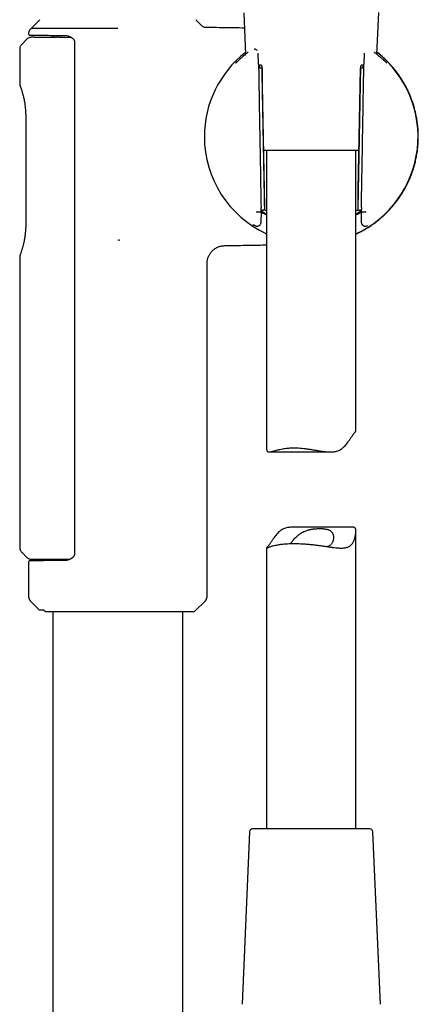
# Model space of a CAD drawing. Units: millimetres. Extents: x 8 to 1594, y 12 to 2955.
# Drawn here: x 1052 to 1119, y 2227 to 2393 of the extents above; entities that cross this region are included whole.
import ezdxf

# ---------------------------------------------------------------- set-up
doc = ezdxf.new("R2010")
doc.units = ezdxf.units.MM

msp = doc.modelspace()

# ---------------------------------------------------------------- linework, layer by layer
at = {"color": 7, "linetype": 'Continuous', "lineweight": 30}
for p, q in [((1055.6, 2392.61), (1054.1, 2391.11)), ((1082.81, 2391.58), (1081.78, 2392.61)), ((1089.84, 2393.75), (1090.14, 2386.77)), ((1112.24, 2386.77), (1112.55, 2393.83)), ((1068.69, 2391.1), (1068.7, 2391.14)), ((1053.35, 2389.29), (1052.54, 2388.46)), ((1053.69, 2390.3), (1053.69, 2390.2)), ((1054.69, 2389.66), (1054.18, 2389.65)), ((1057.74, 2389.97), (1057.74, 2389.65)), ((1059.79, 2389.64), (1060.28, 2389.65)), ((1060.28, 2389.65), (1060.84, 2389.65)), ((1061.39, 2388.94), (1061.39, 2302.76)), ((1052.19, 2387.62), (1052.19, 2381.82)), ((1092.34, 2385.15), (1092.3, 2386.97)), ((1110.08, 2386.97), (1110.05, 2385.16)), ((1110.09, 2386.97), (1110.1, 2386.97)), ((1092.34, 2385.15), (1092.33, 2385.15)), ((1092.34, 2385.16), (1092.34, 2385.16)), ((1109.46, 2384.68), (1109.01, 2360.9)), ((1110.04, 2385.16), (1110.05, 2385.16)), ((1053.2, 2376.49), (1053.2, 2358.07)), ((1053.2, 2376.49), (1053.2, 2376.49)), ((1109.2, 2370.65), (1093.18, 2370.65)), ((1093.69, 2370.65), (1093.69, 2320.64)), ((1108.69, 2323.46), (1108.69, 2370.65)), ((1092.64, 2360.26), (1092.64, 2360.26)), ((1092.64, 2360.26), (1092.81, 2360.26)), ((1092.78, 2358.6), (1092.81, 2360.31)), ((1109.56, 2360.71), (1109.6, 2358.6)), ((1109.57, 2360.26), (1109.74, 2360.26)), ((1109.74, 2360.26), (1109.74, 2360.26)), ((1068.69, 2355.6), (1068.99, 2355.55)), ((1069.02, 2355.59), (1068.99, 2355.55)), ((1052.19, 2352.74), (1052.19, 2303.97)), ((1083.69, 2295.66), (1083.69, 2351.65)), ((1094.11, 2319.98), (1104.41, 2319.98)), ((1108.27, 2307.33), (1097.97, 2307.33)), ((1108.69, 2256.65), (1108.69, 2306.66)), ((1052.54, 2303.12), (1053.4, 2302.26)), ((1093.69, 2303.84), (1093.69, 2256.65)), ((1053.69, 2301.5), (1053.69, 2295.66)), ((1055.89, 2301.97), (1055.9, 2301.71)), ((1056.21, 2301.72), (1056.2, 2301.97)), ((1057.8, 2301.73), (1057.8, 2301.97)), ((1053.98, 2294.96), (1055.49, 2293.45)), ((1081.71, 2293.27), (1083.4, 2294.96)), ((1055.49, 2293.45), (1056.19, 2293.45)), ((1056.19, 2293.45), (1056.38, 2293.27)), ((1056.61, 2293.19), (1081.5, 2293.19)), ((1057.74, 2293.19), (1057.74, 1898.62)), ((1079.64, 1898.62), (1079.64, 2293.19)), ((1097.38, 2256.65), (1091.32, 2256.65)), ((1111.06, 2256.65), (1097.38, 2256.65)), ((1090.82, 2256.17), (1089.56, 2227.17)), ((1112.82, 2227.17), (1111.56, 2256.17))]:
    msp.add_line(p, q, dxfattribs=at)
at = {"color": 7, "linetype": 'Continuous', "lineweight": 30, "flags": 128}
for points in [[(1092.92, 2384.44), (1092.97, 2381.53), (1093.02, 2378.63), (1093.07, 2375.72), (1093.12, 2372.81), (1093.17, 2369.9), (1093.22, 2366.99), (1093.27, 2364.09), (1093.32, 2361.18)], [(1109.06, 2361.18), (1109.11, 2364.09), (1109.16, 2366.99), (1109.22, 2369.9), (1109.27, 2372.81), (1109.32, 2375.72), (1109.37, 2378.63), (1109.42, 2381.53), (1109.47, 2384.44)]]:
    msp.add_lwpolyline(points, dxfattribs=at)
at = {"color": 7, "linetype": 'Continuous', "lineweight": 30}
for centre, radius, start, end in [((1101.19, 2372.95), 17.96, 128.0167, 180), ((1101.19, 2372.95), 17.96, 294.6793, 51.9833), ((1092.62, 2384.68), 0.3, 1.1851, 126.153), ((1092.75, 2380.76), 3.68, 87.3572, 92.0999), ((1109.77, 2384.68), 0.3, 53.847, 178.8149), ((1109.64, 2380.76), 3.68, 87.9001, 92.6428), ((1101.19, 2372.95), 17.96, 180, 245.3207), ((1054.69, 2295.66), 1, 180, 225), ((1082.69, 2295.66), 1, 315, 0), ((1081.5, 2293.49), 0.3, 270, 315), ((1091.32, 2256.15), 0.5, 90, 177.5187), ((1111.06, 2256.15), 0.5, 2.4813, 90)]:
    msp.add_arc(centre, radius, start, end, dxfattribs=at)
for centre, major_axis, ratio, start_param, end_param in [((1103.7, 2372.99), (16.75, 0.29), 0.988692, 2.299139, 2.299523), ((1098.68, 2372.99), (16.75, -0.29), 0.988692, 0.84207, 0.842454), ((1103.7, 2372.99), (16.75, 0.29), 0.988692, 3.985409, 3.987412), ((1098.68, 2372.99), (16.75, -0.29), 0.988692, 5.437366, 5.439368), ((1110.88, 2436.18), (1.31, 75.92), 0.001218, 3.079851, 3.141615)]:
    msp.add_ellipse(centre, major_axis=major_axis, ratio=ratio, start_param=start_param, end_param=end_param, dxfattribs=at)
for points, knots in [([(1054.1, 2391.11), (1054.07, 2391.08), (1054.01, 2391.03), (1053.92, 2390.94), (1053.85, 2390.85), (1053.79, 2390.74), (1053.75, 2390.63), (1053.7, 2390.49), (1053.7, 2390.37), (1053.69, 2390.3)], [0, 0, 0, 0, 0.130299, 0.26091, 0.390854, 0.51918, 0.645006, 0.767554, 1, 1, 1, 1]), ([(1068.69, 2391.1), (1068.52, 2391.1), (1068.19, 2391.1), (1067.69, 2391.1), (1067.19, 2391.1), (1066.69, 2391.1), (1066.2, 2391.1), (1065.7, 2391.1), (1065.21, 2391.1), (1064.73, 2391.1), (1064.24, 2391.1), (1063.76, 2391.1), (1063.28, 2391.1), (1062.78, 2391.1), (1062.26, 2391.1), (1061.72, 2391.1), (1061.19, 2391.1), (1060.67, 2391.1), (1060.16, 2391.1), (1059.66, 2391.1), (1059.18, 2391.11), (1058.72, 2391.11), (1058.28, 2391.11), (1057.87, 2391.11), (1057.47, 2391.11), (1057.1, 2391.1), (1056.74, 2391.1), (1056.41, 2391.1), (1056.1, 2391.1), (1055.8, 2391.11), (1055.53, 2391.11), (1055.28, 2391.11), (1055.04, 2391.11), (1054.84, 2391.11), (1054.66, 2391.11), (1054.51, 2391.11), (1054.37, 2391.11), (1054.27, 2391.11), (1054.19, 2391.11), (1054.13, 2391.11), (1054.1, 2391.11), (1054.1, 2391.11), (1054.1, 2391.11)], [0, 0, 0, 0, 0.0218115, 0.0436474, 0.0655598, 0.087499, 0.1093248, 0.1311505, 0.1530865, 0.1750227, 0.1972865, 0.2195506, 0.2419182, 0.2642857, 0.2906861, 0.3170861, 0.3436731, 0.37026, 0.3974496, 0.4246394, 0.4520353, 0.4794317, 0.5055434, 0.5316957, 0.5579762, 0.5843017, 0.6102962, 0.6362907, 0.6624663, 0.688642, 0.7153751, 0.7421085, 0.7690288, 0.795949, 0.8222209, 0.8484927, 0.8749449, 0.901397, 0.9284183, 0.9554395, 0.9826587, 1, 1, 1, 1]), ([(1083.5, 2391.29), (1083.44, 2391.3), (1083.31, 2391.31), (1083.12, 2391.37), (1082.95, 2391.46), (1082.85, 2391.54), (1082.81, 2391.59)], [0, 0, 0, 0, 0.247647, 0.5, 0.752353, 1, 1, 1, 1]), ([(1089.95, 2391.2), (1089.94, 2391.2), (1089.38, 2391.21), (1088.26, 2391.23), (1086.56, 2391.25), (1084.97, 2391.28), (1083.94, 2391.29), (1083.5, 2391.29)], [0, 0, 0, 0, 0.003751, 0.260541, 0.52429, 0.794839, 1, 1, 1, 1]), ([(1054.18, 2389.65), (1054.11, 2389.64), (1053.96, 2389.63), (1053.74, 2389.56), (1053.52, 2389.45), (1053.4, 2389.34), (1053.35, 2389.29)], [0, 0, 0, 0, 0.230606, 0.488568, 0.746732, 1, 1, 1, 1]), ([(1053.69, 2390.2), (1053.69, 2390.18), (1053.7, 2390.14), (1053.72, 2390.09), (1053.75, 2390.06), (1053.78, 2390.04), (1053.83, 2390.01), (1053.87, 2390.01), (1053.89, 2390)], [0, 0, 0, 0, 0.2397844, 0.3687808, 0.500449, 0.6320505, 0.7608553, 1, 1, 1, 1]), ([(1053.89, 2390), (1053.89, 2390), (1053.9, 2390), (1053.98, 2390), (1054.1, 2390), (1054.25, 2390), (1054.44, 2390), (1054.64, 2390), (1054.88, 2390), (1055.14, 2389.99), (1055.46, 2389.99), (1055.84, 2389.99), (1056.29, 2389.98), (1056.79, 2389.98), (1057.28, 2389.98), (1057.77, 2389.97), (1058.23, 2389.97), (1058.72, 2389.96), (1059.23, 2389.96), (1059.58, 2389.95), (1059.76, 2389.95)], [0, 0, 0, 0, 0.061766, 0.123325, 0.184875, 0.246616, 0.297415, 0.348042, 0.398606, 0.44922, 0.499996, 0.563461, 0.626698, 0.689927, 0.753364, 0.8028, 0.852079, 0.901303, 0.950576, 1, 1, 1, 1]), ([(1054.69, 2389.66), (1054.7, 2389.66), (1054.72, 2389.66), (1054.88, 2389.66), (1055.17, 2389.65), (1055.58, 2389.65), (1056.02, 2389.65), (1056.4, 2389.65), (1056.78, 2389.65), (1057.14, 2389.65), (1057.49, 2389.65), (1057.79, 2389.65), (1058.07, 2389.65), (1058.3, 2389.65), (1058.44, 2389.65), (1058.5, 2389.65)], [0, 0, 0, 0, 0.102255, 0.220283, 0.352078, 0.497635, 0.584681, 0.663756, 0.734858, 0.797987, 0.853143, 0.900325, 0.939532, 0.975193, 1, 1, 1, 1]), ([(1059.79, 2389.64), (1059.57, 2389.64), (1059.12, 2389.64), (1058.71, 2389.64), (1058.5, 2389.65)], [0, 0, 0, 0, 0.498927, 1, 1, 1, 1]), ([(1059.74, 2389.96), (1059.81, 2389.95), (1059.94, 2389.95), (1060.11, 2389.92), (1060.25, 2389.89), (1060.37, 2389.86), (1060.46, 2389.83), (1060.54, 2389.8), (1060.63, 2389.76), (1060.73, 2389.71), (1060.82, 2389.66), (1060.91, 2389.61), (1060.99, 2389.55), (1061.07, 2389.49), (1061.14, 2389.43), (1061.2, 2389.37), (1061.25, 2389.31), (1061.3, 2389.23), (1061.35, 2389.15), (1061.39, 2389.05), (1061.39, 2388.98), (1061.39, 2388.94)], [0, 0, 0, 0, 0.105575, 0.195329, 0.268942, 0.326937, 0.372693, 0.408253, 0.454429, 0.514956, 0.568734, 0.612002, 0.659648, 0.716091, 0.753983, 0.791038, 0.829544, 0.865152, 0.906053, 0.95113, 1, 1, 1, 1]), ([(1052.54, 2388.46), (1052.49, 2388.41), (1052.38, 2388.29), (1052.28, 2388.08), (1052.2, 2387.85), (1052.2, 2387.7), (1052.19, 2387.62)], [0, 0, 0, 0, 0.247576, 0.499947, 0.752345, 1, 1, 1, 1]), ([(1092.12, 2387.42), (1092.12, 2387.42), (1092.09, 2387.46), (1092.02, 2387.51), (1091.94, 2387.57), (1091.83, 2387.62), (1091.74, 2387.65), (1091.66, 2387.66), (1091.62, 2387.66), (1091.6, 2387.66), (1091.59, 2387.66)], [0, 0, 0, 0, 0.023123, 0.228062, 0.392707, 0.543919, 0.805305, 0.862503, 0.922434, 1, 1, 1, 1]), ([(1090.58, 2387.1), (1090.55, 2387.08), (1090.4, 2386.97), (1090.17, 2386.79), (1089.88, 2386.56), (1089.62, 2386.35), (1089.4, 2386.16), (1089.2, 2385.98), (1089.04, 2385.83), (1088.89, 2385.7), (1088.78, 2385.59), (1088.68, 2385.5), (1088.61, 2385.43), (1088.55, 2385.37), (1088.51, 2385.33), (1088.48, 2385.3), (1088.47, 2385.29), (1088.47, 2385.28), (1088.47, 2385.28)], [0, 0, 0, 0, 0.0246914, 0.1171312, 0.2056047, 0.2903101, 0.3714168, 0.4490638, 0.5230708, 0.5932792, 0.6597569, 0.7225729, 0.7817924, 0.8374727, 0.8896605, 0.9373924, 0.9734772, 1, 1, 1, 1]), ([(1108.69, 2356.59), (1108.93, 2356.71), (1109.41, 2356.93), (1110.11, 2357.31), (1110.78, 2357.71), (1111.4, 2358.12), (1111.99, 2358.54), (1112.53, 2358.97), (1113.04, 2359.4), (1113.53, 2359.84), (1114.01, 2360.31), (1114.46, 2360.79), (1114.87, 2361.25), (1115.25, 2361.71), (1115.58, 2362.14), (1115.89, 2362.56), (1116.21, 2363.03), (1116.55, 2363.57), (1116.92, 2364.19), (1117.27, 2364.84), (1117.59, 2365.52), (1117.9, 2366.23), (1118.18, 2366.98), (1118.43, 2367.75), (1118.65, 2368.55), (1118.84, 2369.38), (1118.98, 2370.19), (1119.08, 2370.97), (1119.15, 2371.71), (1119.19, 2372.47), (1119.19, 2373.23), (1119.17, 2374), (1119.1, 2374.79), (1119, 2375.61), (1118.85, 2376.44), (1118.68, 2377.23), (1118.48, 2377.98), (1118.25, 2378.69), (1118.02, 2379.36), (1117.76, 2380), (1117.49, 2380.6), (1117.22, 2381.16), (1116.94, 2381.67), (1116.68, 2382.12), (1116.44, 2382.53), (1116.17, 2382.93), (1115.89, 2383.35), (1115.57, 2383.79), (1115.22, 2384.23), (1114.86, 2384.66), (1114.48, 2385.1), (1114.06, 2385.54), (1113.6, 2385.99), (1113.1, 2386.45), (1112.65, 2386.84), (1112.36, 2387.07), (1112.26, 2387.14)], [0, 0, 0, 0, 0.021477, 0.043331, 0.064373, 0.084641, 0.104161, 0.122938, 0.140971, 0.158259, 0.177102, 0.194968, 0.211854, 0.227759, 0.242682, 0.256621, 0.269913, 0.288902, 0.308407, 0.328424, 0.348952, 0.369989, 0.391535, 0.413586, 0.436137, 0.459181, 0.482708, 0.50267, 0.522939, 0.543495, 0.564319, 0.585212, 0.60559, 0.629285, 0.65213, 0.674099, 0.695169, 0.715326, 0.734616, 0.753108, 0.770861, 0.787924, 0.804339, 0.817549, 0.830349, 0.843, 0.856648, 0.871451, 0.88743, 0.902089, 0.917662, 0.934175, 0.951647, 0.970096, 0.989547, 1, 1, 1, 1]), ([(1113.89, 2385.3), (1113.89, 2385.3), (1113.89, 2385.3), (1113.88, 2385.32), (1113.85, 2385.35), (1113.81, 2385.39), (1113.75, 2385.45), (1113.66, 2385.54), (1113.55, 2385.64), (1113.42, 2385.77), (1113.26, 2385.91), (1113.07, 2386.08), (1112.86, 2386.26), (1112.64, 2386.45), (1112.41, 2386.64), (1112.14, 2386.85), (1111.93, 2387.01), (1111.81, 2387.1), (1111.78, 2387.12)], [0, 0, 0, 0, 0.020636, 0.060137, 0.106328, 0.159255, 0.218963, 0.285492, 0.358869, 0.428693, 0.503734, 0.583938, 0.66936, 0.741559, 0.817291, 0.896672, 0.979835, 1, 1, 1, 1]), ([(1092.34, 2385.16), (1092.37, 2383.55), (1092.42, 2380.34), (1092.5, 2375.51), (1092.59, 2370.69), (1092.67, 2365.87), (1092.73, 2362.65), (1092.76, 2361.04)], [0, 0, 0, 0, 0.200017, 0.400008, 0.599991, 0.799982, 1, 1, 1, 1]), ([(1092.61, 2384.44), (1092.6, 2384.47), (1092.58, 2384.53), (1092.56, 2384.59), (1092.54, 2384.64), (1092.53, 2384.67), (1092.52, 2384.69), (1092.5, 2384.75), (1092.47, 2384.83), (1092.46, 2384.87), (1092.45, 2384.89)], [0, 0, 0, 0, 0.155618, 0.290997, 0.351121, 0.406164, 0.456125, 0.501005, 0.761727, 1, 1, 1, 1]), ([(1092.92, 2384.68), (1092.92, 2384.71), (1092.91, 2384.76), (1092.88, 2384.83), (1092.84, 2384.88), (1092.78, 2384.93), (1092.71, 2384.97), (1092.62, 2384.98), (1092.56, 2384.97), (1092.54, 2384.97)], [0, 0, 0, 0, 0.1412666, 0.2778283, 0.4002579, 0.5016963, 0.7055631, 0.8444716, 1, 1, 1, 1]), ([(1093.37, 2360.9), (1093.3, 2364.86), (1093.15, 2372.79), (1093, 2380.72), (1092.92, 2384.68)], [0, 0, 0, 0, 0.499917, 1, 1, 1, 1]), ([(1109.85, 2384.97), (1109.82, 2384.97), (1109.77, 2384.98), (1109.67, 2384.97), (1109.6, 2384.93), (1109.54, 2384.88), (1109.5, 2384.83), (1109.47, 2384.76), (1109.47, 2384.71), (1109.46, 2384.68)], [0, 0, 0, 0, 0.155583, 0.294533, 0.498416, 0.59982, 0.722223, 0.85876, 1, 1, 1, 1]), ([(1109.62, 2361.04), (1109.65, 2362.65), (1109.71, 2365.87), (1109.8, 2370.69), (1109.88, 2375.51), (1109.96, 2380.34), (1110.02, 2383.55), (1110.04, 2385.16)], [0, 0, 0, 0, 0.200018, 0.400009, 0.599992, 0.799983, 1, 1, 1, 1]), ([(1109.93, 2384.89), (1109.93, 2384.87), (1109.92, 2384.85), (1109.9, 2384.8), (1109.89, 2384.77), (1109.88, 2384.75), (1109.87, 2384.71), (1109.85, 2384.66), (1109.83, 2384.6), (1109.8, 2384.53), (1109.78, 2384.47), (1109.77, 2384.44)], [0, 0, 0, 0, 0.2379435, 0.3011274, 0.3657383, 0.4317888, 0.4992897, 0.5940529, 0.70911, 0.8444386, 1, 1, 1, 1]), ([(1110.05, 2385.15), (1110.05, 2385.15), (1110.05, 2385.16), (1110.05, 2385.16), (1110.05, 2385.16)], [0, 0, 0, 0, 0.8309088, 1, 1, 1, 1]), ([(1052.2, 2381.82), (1052.2, 2381.78), (1052.2, 2381.71), (1052.22, 2381.63), (1052.23, 2381.6)], [0, 0, 0, 0, 0.497882, 1, 1, 1, 1]), ([(1052.23, 2381.6), (1052.23, 2381.59), (1052.23, 2381.57), (1052.26, 2381.5), (1052.29, 2381.41), (1052.33, 2381.31), (1052.34, 2381.26)], [0, 0, 0, 0, 0.253204, 0.506018, 0.758795, 1, 1, 1, 1]), ([(1052.34, 2381.26), (1052.36, 2381.22), (1052.39, 2381.13), (1052.44, 2380.98), (1052.5, 2380.81), (1052.56, 2380.61), (1052.63, 2380.37), (1052.71, 2380.11), (1052.78, 2379.83), (1052.85, 2379.54), (1052.92, 2379.24), (1052.97, 2378.96), (1053.02, 2378.7), (1053.05, 2378.47), (1053.08, 2378.26), (1053.11, 2378.07), (1053.13, 2377.9), (1053.14, 2377.71), (1053.16, 2377.48), (1053.18, 2377.19), (1053.2, 2376.84), (1053.2, 2376.61), (1053.2, 2376.49)], [0, 0, 0, 0, 0.06064, 0.118615, 0.17405, 0.227025, 0.293897, 0.356527, 0.414939, 0.479485, 0.538024, 0.590656, 0.637481, 0.678567, 0.713966, 0.743933, 0.773007, 0.802975, 0.833841, 0.887299, 0.943043, 1, 1, 1, 1]), ([(1092.79, 2360.43), (1092.79, 2360.43), (1092.78, 2360.44), (1092.78, 2360.46), (1092.78, 2360.49), (1092.78, 2360.54), (1092.77, 2360.59), (1092.77, 2360.65), (1092.77, 2360.72), (1092.76, 2360.83), (1092.76, 2360.93), (1092.76, 2361.01), (1092.76, 2361.04)], [0, 0, 0, 0, 0.122389, 0.185031, 0.249828, 0.370956, 0.434264, 0.500182, 0.621806, 0.750158, 0.873693, 1, 1, 1, 1]), ([(1092.77, 2360.73), (1092.77, 2360.73), (1092.79, 2360.72), (1092.83, 2360.69), (1092.88, 2360.66), (1092.93, 2360.62), (1092.99, 2360.6), (1093.05, 2360.59), (1093.09, 2360.59), (1093.14, 2360.6), (1093.2, 2360.61), (1093.26, 2360.66), (1093.32, 2360.71), (1093.35, 2360.77), (1093.37, 2360.84), (1093.37, 2360.88), (1093.37, 2360.9)], [0, 0, 0, 0, 0.010787, 0.114996, 0.228729, 0.346394, 0.45862, 0.5245, 0.557284, 0.591144, 0.664054, 0.740577, 0.813889, 0.881918, 0.944001, 1, 1, 1, 1]), ([(1109.01, 2360.9), (1109.01, 2360.88), (1109.01, 2360.83), (1109.03, 2360.77), (1109.07, 2360.71), (1109.12, 2360.65), (1109.19, 2360.61), (1109.26, 2360.59), (1109.33, 2360.59), (1109.4, 2360.6), (1109.45, 2360.62), (1109.49, 2360.65), (1109.51, 2360.66), (1109.52, 2360.66)], [0, 0, 0, 0, 0.076784, 0.161571, 0.253434, 0.350454, 0.449527, 0.550028, 0.650697, 0.748039, 0.839883, 0.925907, 1, 1, 1, 1]), ([(1109.62, 2361.04), (1109.62, 2361.01), (1109.62, 2360.93), (1109.62, 2360.83), (1109.62, 2360.73), (1109.61, 2360.63), (1109.61, 2360.55), (1109.6, 2360.48), (1109.6, 2360.44), (1109.6, 2360.43), (1109.6, 2360.43)], [0, 0, 0, 0, 0.124748, 0.249931, 0.374718, 0.499411, 0.625367, 0.749558, 0.874634, 1, 1, 1, 1]), ([(1092.64, 2360.26), (1092.64, 2360.26), (1092.63, 2360.26), (1092.6, 2360.25), (1092.54, 2360.25), (1092.48, 2360.25), (1092.39, 2360.25), (1092.29, 2360.25), (1092.19, 2360.24), (1092.07, 2360.24), (1091.99, 2360.24), (1091.94, 2360.24), (1091.93, 2360.24)], [0, 0, 0, 0, 0.107024, 0.217152, 0.324175, 0.434303, 0.541334, 0.651469, 0.758516, 0.868667, 0.973896, 1, 1, 1, 1]), ([(1092.78, 2360.53), (1092.85, 2360.48), (1093.08, 2360.32), (1093.39, 2360.12), (1093.62, 2359.99), (1093.69, 2359.95)], [0, 0, 0, 0, 0.2650442, 0.791093, 1, 1, 1, 1]), ([(1092.81, 2360.26), (1092.81, 2360.27), (1092.81, 2360.27), (1092.81, 2360.33), (1092.81, 2360.38), (1092.81, 2360.41)], [0, 0, 0, 0, 0.2779792, 0.558281, 1, 1, 1, 1]), ([(1092.82, 2360.32), (1093.01, 2360.19), (1093.28, 2360.01), (1093.6, 2359.83), (1093.69, 2359.78)], [0, 0, 0, 0, 0.702992, 1, 1, 1, 1]), ([(1093.32, 2360.73), (1093.43, 2360.65), (1093.55, 2360.57), (1093.68, 2360.49), (1093.69, 2360.48)], [0, 0, 0, 0, 0.906868, 1, 1, 1, 1]), ([(1108.69, 2360.48), (1108.7, 2360.49), (1108.83, 2360.57), (1108.95, 2360.65), (1109.06, 2360.73)], [0, 0, 0, 0, 0.053533, 1, 1, 1, 1]), ([(1108.69, 2359.95), (1108.75, 2359.98), (1109, 2360.13), (1109.29, 2360.31), (1109.51, 2360.47), (1109.57, 2360.5)], [0, 0, 0, 0, 0.196359, 0.799611, 1, 1, 1, 1]), ([(1108.69, 2359.78), (1108.78, 2359.83), (1109.09, 2360), (1109.38, 2360.18), (1109.56, 2360.31), (1109.57, 2360.32)], [0, 0, 0, 0, 0.274468, 0.976217, 1, 1, 1, 1]), ([(1109.52, 2360.66), (1109.52, 2360.67), (1109.53, 2360.67), (1109.55, 2360.69), (1109.56, 2360.7)], [0, 0, 0, 0, 0.235637, 1, 1, 1, 1]), ([(1110.45, 2360.24), (1110.45, 2360.24), (1110.4, 2360.24), (1110.31, 2360.24), (1110.2, 2360.24), (1110.09, 2360.25), (1109.99, 2360.25), (1109.91, 2360.25), (1109.84, 2360.25), (1109.79, 2360.25), (1109.75, 2360.26), (1109.75, 2360.26), (1109.74, 2360.26)], [0, 0, 0, 0, 0.026104, 0.133167, 0.243335, 0.350398, 0.460566, 0.567621, 0.677782, 0.784821, 0.894965, 1, 1, 1, 1]), ([(1053.2, 2358.07), (1053.2, 2358), (1053.2, 2357.86), (1053.2, 2357.68), (1053.19, 2357.53), (1053.19, 2357.42), (1053.18, 2357.3), (1053.17, 2357.15), (1053.15, 2356.95), (1053.13, 2356.71), (1053.1, 2356.44), (1053.06, 2356.15), (1053.02, 2355.86), (1052.97, 2355.58), (1052.92, 2355.31), (1052.85, 2355.03), (1052.79, 2354.75), (1052.72, 2354.49), (1052.65, 2354.25), (1052.59, 2354.03), (1052.52, 2353.81), (1052.46, 2353.62), (1052.39, 2353.44), (1052.36, 2353.34), (1052.34, 2353.29)], [0, 0, 0, 0, 0.034777, 0.063924, 0.087473, 0.105437, 0.118703, 0.146073, 0.177161, 0.21702, 0.261734, 0.311353, 0.366005, 0.413482, 0.464361, 0.518721, 0.576614, 0.638055, 0.691979, 0.748389, 0.807314, 0.868811, 0.932982, 1, 1, 1, 1]), ([(1091.4, 2358.21), (1091.44, 2358.18), (1091.52, 2358.13), (1091.63, 2358.07), (1091.71, 2358.02), (1091.78, 2357.98), (1091.85, 2357.96), (1091.92, 2357.93), (1092, 2357.92), (1092.08, 2357.91), (1092.16, 2357.92), (1092.24, 2357.93), (1092.33, 2357.96), (1092.44, 2358.01), (1092.56, 2358.1), (1092.67, 2358.23), (1092.76, 2358.4), (1092.77, 2358.53), (1092.78, 2358.6)], [0, 0, 0, 0, 0.105587, 0.197964, 0.277987, 0.34641, 0.40401, 0.451906, 0.492551, 0.530512, 0.567103, 0.603324, 0.641718, 0.692395, 0.756563, 0.832095, 0.915018, 1, 1, 1, 1]), ([(1109.76, 2358.18), (1109.77, 2358.17), (1109.8, 2358.12), (1109.86, 2358.07), (1109.95, 2358.01), (1110.05, 2357.96), (1110.14, 2357.93), (1110.21, 2357.92), (1110.25, 2357.91), (1110.28, 2357.91), (1110.3, 2357.91), (1110.3, 2357.91)], [0, 0, 0, 0, 0.050113, 0.241058, 0.393916, 0.534521, 0.780912, 0.835187, 0.889911, 0.95102, 1, 1, 1, 1]), ([(1083.69, 2351.65), (1083.69, 2351.75), (1083.7, 2351.94), (1083.74, 2352.21), (1083.8, 2352.47), (1083.88, 2352.71), (1083.97, 2352.93), (1084.08, 2353.13), (1084.19, 2353.31), (1084.31, 2353.48), (1084.43, 2353.62), (1084.55, 2353.75), (1084.69, 2353.89), (1084.86, 2354.02), (1085.05, 2354.16), (1085.25, 2354.28), (1085.47, 2354.39), (1085.73, 2354.49), (1086.01, 2354.58), (1086.32, 2354.63), (1086.54, 2354.64), (1086.65, 2354.65)], [0, 0, 0, 0, 0.062166, 0.122146, 0.179365, 0.233319, 0.283582, 0.329808, 0.379579, 0.422833, 0.460515, 0.498229, 0.536685, 0.585686, 0.635582, 0.686202, 0.738398, 0.796261, 0.859694, 0.92792, 1, 1, 1, 1]), ([(1086.65, 2354.65), (1086.79, 2354.65), (1087.52, 2354.66), (1088.84, 2354.68), (1090.58, 2354.71), (1092.2, 2354.74), (1093.23, 2354.76), (1093.69, 2354.77)], [0, 0, 0, 0, 0.058606, 0.312583, 0.56043, 0.80238, 1, 1, 1, 1]), ([(1052.23, 2352.96), (1052.22, 2352.92), (1052.2, 2352.85), (1052.2, 2352.77), (1052.2, 2352.74)], [0, 0, 0, 0, 0.5020605, 1, 1, 1, 1]), ([(1052.34, 2353.3), (1052.33, 2353.25), (1052.29, 2353.15), (1052.26, 2353.05), (1052.24, 2352.98), (1052.23, 2352.97), (1052.23, 2352.96)], [0, 0, 0, 0, 0.240815, 0.493497, 0.746448, 1, 1, 1, 1]), ([(1093.69, 2320.64), (1093.69, 2320.62), (1093.69, 2320.54), (1093.7, 2320.41), (1093.73, 2320.25), (1093.78, 2320.13), (1093.84, 2320.05), (1093.93, 2320), (1094.04, 2319.97), (1094.19, 2319.98), (1094.37, 2320), (1094.61, 2320.06), (1094.89, 2320.14), (1095.2, 2320.23), (1095.55, 2320.33), (1095.93, 2320.42), (1096.35, 2320.5), (1096.81, 2320.58), (1097.23, 2320.63), (1097.59, 2320.65), (1097.87, 2320.67), (1098.16, 2320.67), (1098.46, 2320.67), (1098.76, 2320.67), (1099.15, 2320.65), (1099.62, 2320.61), (1100.17, 2320.55), (1100.73, 2320.47), (1101.31, 2320.38), (1101.89, 2320.28), (1102.47, 2320.18), (1102.96, 2320.1), (1103.35, 2320.05), (1103.66, 2320.02), (1104, 2319.99), (1104.35, 2319.97), (1104.7, 2319.98), (1105.04, 2320.01), (1105.36, 2320.07), (1105.67, 2320.17), (1105.97, 2320.3), (1106.21, 2320.45), (1106.41, 2320.59), (1106.63, 2320.78), (1106.88, 2321.03), (1107.16, 2321.35), (1107.43, 2321.7), (1107.64, 2322.01), (1107.81, 2322.26), (1107.93, 2322.44), (1108.05, 2322.62), (1108.16, 2322.78), (1108.27, 2322.93), (1108.38, 2323.07), (1108.48, 2323.2), (1108.57, 2323.3), (1108.63, 2323.38), (1108.68, 2323.43), (1108.69, 2323.46), (1108.69, 2323.46), (1108.69, 2323.46)], [0, 0, 0, 0, 0.003641, 0.0192, 0.035082, 0.051123, 0.066618, 0.08226, 0.098303, 0.114459, 0.135947, 0.157603, 0.179689, 0.201897, 0.224615, 0.247453, 0.270679, 0.294048, 0.319282, 0.332008, 0.344734, 0.357809, 0.370884, 0.384083, 0.397283, 0.419923, 0.442714, 0.465952, 0.489332, 0.513359, 0.537529, 0.562155, 0.574561, 0.586967, 0.60249, 0.61808, 0.633915, 0.649857, 0.66539, 0.681071, 0.697251, 0.713601, 0.72442, 0.73524, 0.757057, 0.779222, 0.801451, 0.827605, 0.840738, 0.853869, 0.867302, 0.880733, 0.894389, 0.908045, 0.925381, 0.942856, 0.960748, 0.978774, 0.996105, 1, 1, 1, 1]), ([(1097.97, 2307.32), (1097.88, 2307.32), (1097.66, 2307.32), (1097.35, 2307.29), (1097.02, 2307.23), (1096.71, 2307.14), (1096.42, 2307), (1096.17, 2306.85), (1095.97, 2306.71), (1095.75, 2306.52), (1095.5, 2306.27), (1095.23, 2305.95), (1094.96, 2305.6), (1094.74, 2305.29), (1094.57, 2305.04), (1094.45, 2304.86), (1094.33, 2304.68), (1094.22, 2304.52), (1094.11, 2304.37), (1094.01, 2304.23), (1093.91, 2304.11), (1093.82, 2304), (1093.75, 2303.92), (1093.71, 2303.86), (1093.7, 2303.85), (1093.69, 2303.84)], [0, 0, 0, 0, 0.034122, 0.076636, 0.118059, 0.159875, 0.203024, 0.246625, 0.275477, 0.304332, 0.362514, 0.421623, 0.480903, 0.550648, 0.58567, 0.620689, 0.656512, 0.692328, 0.728746, 0.765163, 0.811394, 0.857996, 0.90571, 0.953782, 1, 1, 1, 1]), ([(1097.2, 2304.56), (1097.37, 2304.57), (1097.72, 2304.59), (1098.27, 2304.6), (1098.84, 2304.59), (1099.43, 2304.57), (1100.03, 2304.53), (1100.63, 2304.48), (1101.24, 2304.42), (1101.86, 2304.35), (1102.46, 2304.28), (1103.06, 2304.19), (1103.65, 2304.11), (1104.23, 2304.02), (1104.8, 2303.94), (1105.25, 2303.89), (1105.6, 2303.86), (1105.86, 2303.84), (1106.11, 2303.83), (1106.38, 2303.83), (1106.66, 2303.85), (1106.95, 2303.89), (1107.22, 2303.95), (1107.47, 2304.04), (1107.69, 2304.17), (1107.88, 2304.32), (1108.06, 2304.51), (1108.2, 2304.72), (1108.31, 2304.94), (1108.4, 2305.16), (1108.48, 2305.38), (1108.55, 2305.61), (1108.6, 2305.85), (1108.64, 2306.08), (1108.67, 2306.3), (1108.69, 2306.52), (1108.69, 2306.71), (1108.68, 2306.89), (1108.65, 2307.05), (1108.61, 2307.17), (1108.54, 2307.25), (1108.45, 2307.3), (1108.36, 2307.32), (1108.3, 2307.32), (1108.27, 2307.32)], [0, 0, 0, 0, 0.030878, 0.061972, 0.093749, 0.125763, 0.156641, 0.187731, 0.219479, 0.251449, 0.282823, 0.314402, 0.346618, 0.379054, 0.411515, 0.444216, 0.460983, 0.47775, 0.494683, 0.511616, 0.533858, 0.55623, 0.579045, 0.602034, 0.624284, 0.646717, 0.669726, 0.692928, 0.712264, 0.731605, 0.751095, 0.770586, 0.790321, 0.810055, 0.829907, 0.849756, 0.869407, 0.889155, 0.909313, 0.929674, 0.94934, 0.969193, 0.989556, 1, 1, 1, 1]), ([(1097.73, 2304.59), (1097.74, 2304.61), (1097.81, 2304.71), (1097.94, 2304.88), (1098.12, 2305.12), (1098.33, 2305.36), (1098.57, 2305.61), (1098.83, 2305.86), (1099.12, 2306.1), (1099.44, 2306.33), (1099.76, 2306.51), (1100.05, 2306.64), (1100.3, 2306.75), (1100.57, 2306.83), (1100.84, 2306.91), (1101.12, 2306.97), (1101.4, 2307.02), (1101.68, 2307.05), (1101.96, 2307.08), (1102.23, 2307.09), (1102.5, 2307.1), (1102.76, 2307.1), (1103.02, 2307.1), (1103.27, 2307.08), (1103.5, 2307.05), (1103.73, 2307.01), (1103.94, 2306.96), (1104.12, 2306.9), (1104.28, 2306.82), (1104.43, 2306.73), (1104.56, 2306.63), (1104.66, 2306.51), (1104.75, 2306.38), (1104.82, 2306.25), (1104.88, 2306.07), (1104.93, 2305.86), (1104.95, 2305.6), (1104.93, 2305.33), (1104.88, 2305.09), (1104.81, 2304.88), (1104.73, 2304.71), (1104.62, 2304.54), (1104.49, 2304.4), (1104.33, 2304.27), (1104.15, 2304.16), (1104.01, 2304.09), (1103.93, 2304.07), (1103.93, 2304.07)], [0, 0, 0, 0, 0.011887, 0.039998, 0.068335, 0.09724, 0.126306, 0.155733, 0.18536, 0.21576, 0.246516, 0.26566, 0.284927, 0.304604, 0.324431, 0.343577, 0.362861, 0.382568, 0.402417, 0.42156, 0.440827, 0.46048, 0.480264, 0.500169, 0.520214, 0.540715, 0.561379, 0.580778, 0.600323, 0.62032, 0.64047, 0.659408, 0.678454, 0.697806, 0.717247, 0.747578, 0.778144, 0.809344, 0.840745, 0.86302, 0.885398, 0.908172, 0.931127, 0.953416, 0.97591, 0.999081, 1, 1, 1, 1]), ([(1093.7, 2303.83), (1093.7, 2303.83), (1093.7, 2303.83), (1093.73, 2303.84), (1093.79, 2303.86), (1093.88, 2303.91), (1094.01, 2303.96), (1094.18, 2304.03), (1094.39, 2304.1), (1094.66, 2304.18), (1094.98, 2304.26), (1095.35, 2304.34), (1095.72, 2304.41), (1096.09, 2304.46), (1096.44, 2304.5), (1096.81, 2304.54), (1097.07, 2304.55), (1097.2, 2304.56)], [0, 0, 0, 0, 0.003234, 0.063042, 0.123127, 0.192871, 0.262978, 0.334139, 0.405643, 0.489099, 0.573092, 0.658782, 0.745068, 0.808165, 0.871507, 0.93562, 1, 1, 1, 1]), ([(1052.19, 2303.97), (1052.2, 2303.89), (1052.21, 2303.73), (1052.28, 2303.5), (1052.39, 2303.29), (1052.49, 2303.18), (1052.54, 2303.12)], [0, 0, 0, 0, 0.247598, 0.500047, 0.752472, 1, 1, 1, 1]), ([(1053.4, 2302.26), (1053.45, 2302.22), (1053.56, 2302.12), (1053.74, 2302.03), (1053.93, 2301.98), (1054.05, 2301.97), (1054.11, 2301.97)], [0, 0, 0, 0, 0.270359, 0.530473, 0.774868, 1, 1, 1, 1]), ([(1053.89, 2301.7), (1053.87, 2301.69), (1053.83, 2301.69), (1053.78, 2301.66), (1053.75, 2301.64), (1053.72, 2301.61), (1053.7, 2301.56), (1053.69, 2301.52), (1053.69, 2301.5)], [0, 0, 0, 0, 0.239122, 0.367923, 0.499527, 0.631201, 0.760204, 1, 1, 1, 1]), ([(1059.76, 2301.75), (1059.54, 2301.74), (1059.1, 2301.74), (1058.47, 2301.74), (1057.88, 2301.73), (1057.35, 2301.73), (1056.89, 2301.72), (1056.49, 2301.72), (1056.11, 2301.71), (1055.76, 2301.71), (1055.41, 2301.71), (1055.07, 2301.71), (1054.75, 2301.7), (1054.48, 2301.7), (1054.28, 2301.7), (1054.13, 2301.7), (1054.02, 2301.7), (1053.95, 2301.7), (1053.9, 2301.7), (1053.89, 2301.7), (1053.89, 2301.7)], [0, 0, 0, 0, 0.0617637, 0.1233218, 0.184875, 0.2466241, 0.2974241, 0.3480508, 0.3986156, 0.44923, 0.5000053, 0.5634701, 0.6267077, 0.6899356, 0.7533717, 0.802813, 0.8520942, 0.9013176, 0.9505863, 1, 1, 1, 1]), ([(1054.11, 2301.97), (1054.11, 2301.97), (1054.12, 2301.97), (1054.18, 2301.97), (1054.28, 2301.97), (1054.42, 2301.97), (1054.6, 2301.97), (1054.81, 2301.97), (1055.05, 2301.97), (1055.33, 2301.97), (1055.64, 2301.97), (1055.98, 2301.97), (1056.35, 2301.97), (1056.75, 2301.97), (1057.17, 2301.97), (1057.63, 2301.97), (1058.11, 2301.97), (1058.61, 2301.97), (1059.13, 2301.97), (1059.68, 2301.97), (1060.2, 2301.97), (1060.54, 2301.97), (1060.69, 2301.97)], [0, 0, 0, 0, 0.050482, 0.1009335, 0.151516, 0.202397, 0.2537413, 0.3041636, 0.3544271, 0.4046813, 0.4550756, 0.5057582, 0.5555961, 0.6055826, 0.6558503, 0.7065297, 0.757748, 0.8082623, 0.8588202, 0.9095347, 0.9605182, 1, 1, 1, 1]), ([(1061.39, 2302.76), (1061.39, 2302.73), (1061.39, 2302.67), (1061.36, 2302.58), (1061.33, 2302.51), (1061.28, 2302.43), (1061.21, 2302.34), (1061.12, 2302.25), (1061.03, 2302.18), (1060.94, 2302.11), (1060.85, 2302.05), (1060.74, 2301.99), (1060.64, 2301.94), (1060.54, 2301.9), (1060.46, 2301.87), (1060.38, 2301.84), (1060.26, 2301.81), (1060.12, 2301.78), (1059.94, 2301.75), (1059.81, 2301.75), (1059.74, 2301.74)], [0, 0, 0, 0, 0.040219, 0.077439, 0.11122, 0.141561, 0.201978, 0.262824, 0.317855, 0.364048, 0.414379, 0.476251, 0.541905, 0.590038, 0.624361, 0.668916, 0.727031, 0.801418, 0.892564, 1, 1, 1, 1]), ([(1056.38, 2293.27), (1056.41, 2293.25), (1056.47, 2293.21), (1056.55, 2293.18), (1056.6, 2293.19), (1056.61, 2293.19)], [0, 0, 0, 0, 0.437072, 0.873525, 1, 1, 1, 1])]:
    msp.add_open_spline(points, degree=3, knots=knots, dxfattribs=at)
msp.add_open_spline([(1109.6, 2358.6), (1109.61, 2358.54), (1109.62, 2358.41), (1109.7, 2358.24), (1109.82, 2358.1), (1109.97, 2357.99), (1110.14, 2357.92), (1110.33, 2357.9), (1110.51, 2357.93), (1110.62, 2357.99), (1110.68, 2358.02)], degree=3, dxfattribs=at)

doc.saveas('drawing.dxf')
